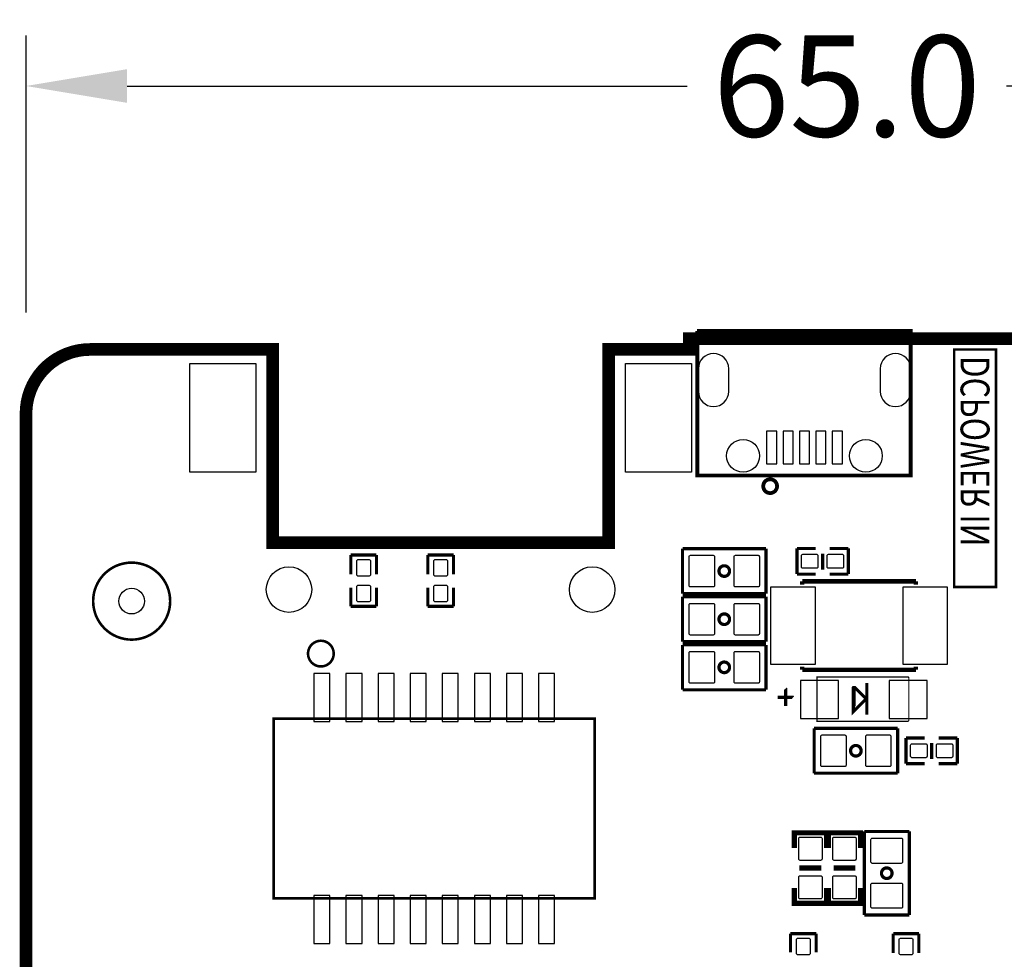
# Model space of a CAD drawing. Extents: x -74 to 85, y -12 to 129.
# Drawn here: x 6 to 45, y 92 to 129 of the extents above; entities that cross this region are included whole.
import ezdxf

# ---------------------------------------------------------------- set-up
doc = ezdxf.new("R2010")
doc.units = 0
doc.header["$MEASUREMENT"] = 0
doc.layers.get('Defpoints').update_dxf_attribs({"linetype": 'CONTINUOUS'})
doc.layers.add('cotas', color=7, linetype='CONTINUOUS')
doc.layers.add('inferior', color=7, linetype='CONTINUOUS')
doc.styles.add('Calibri', font='calibri.ttf')
doc.dimstyles.new('Calibri', dxfattribs={"dimtxt": 4, "dimasz": 4, "dimexe": 2, "dimexo": 4, "dimgap": 1, "dimtad": 0, "dimtih": 1, "dimtoh": 1, "dimdec": 0, "dimzin": 0, "dimdsep": 46, "dimtxsty": 'Calibri', "dimcen": 0, "dimclrd": 8, "dimclre": 8, "dimclrt": 8, "dimadec": 0, "dimazin": 0, "dimtfac": 1, "dimtdec": 0, "dimtofl": 0, "dimtmove": 0, "dimatfit": 3, "dimfxl": 1, "dimtolj": 1, "dimtzin": 0, "dimarcsym": 0})

# ---------------------------------------------------------------- blocks, each defined once
blk = doc.blocks.new('*D12')
at = {"layer": 'cotas', "color": 8, "lineweight": -2, "transparency": 16777216}
for p, q in [((5.982, 117.509), (5.982, 128.475)), ((70.942, 117.935), (70.942, 128.475)), ((9.982, 126.475), (32.149, 126.475)), ((66.942, 126.475), (44.774, 126.475))]:
    blk.add_line(p, q, dxfattribs=at)
at = {"layer": 'cotas', "color": 8, "transparency": 16777216}
for points in [[(9.982, 127.142), (9.982, 125.808), (5.982, 126.475)], [(66.942, 127.142), (66.942, 125.808), (70.942, 126.475)]]:
    blk.add_solid(points, dxfattribs=at)
at = {"layer": 'Defpoints', "color": 0, "transparency": 16777216}
for p in [(70.942, 126.475), (70.942, 113.935), (5.982, 113.509)]:
    blk.add_point(p, dxfattribs=at)
at = {"layer": 'cotas', "color": 8, "transparency": 16777216, "insert": (38.462, 126.475), "char_height": 4, "attachment_point": 5, "style": 'Calibri'}
blk.add_mtext('\\A1;65.0', dxfattribs=at)

msp = doc.modelspace()

# ---------------------------------------------------------------- linework, layer by layer
at = {"layer": 'inferior', "color": 41, "const_width": 0.5}
msp.add_lwpolyline([(29.034, 108.399), (29.034, 116.049), (32.234, 116.049), (32.234, 116.475), (68.402, 116.475, -0.414214), (70.942, 113.935), (70.942, -1.554, -0.414214), (68.402, -4.094), (8.522, -4.094, -0.414214), (5.982, -1.554), (5.982, 113.509, -0.414214), (8.522, 116.049), (15.742, 116.049), (15.742, 108.399)], format="xyb", close=True, dxfattribs=at)
at = {"layer": 'inferior'}
for points in [[(15.742, 116.049, 0.102, 0.102, 0), (8.522, 116.049, 0.102, 0.102, 0.414214), (5.982, 113.509, 0.102, 0.102, 0), (5.982, -1.554, 0.102, 0.102, 0.414214), (8.522, -4.094, 0.102, 0.102, 0), (68.402, -4.094, 0.102, 0.102, 0.414214), (70.942, -1.554, 0.102, 0.102, 0), (70.942, 113.935, 0.102, 0.102, 0.414214), (68.402, 116.475, 0.102, 0.102, 0), (32.234, 116.475, 0.102, 0.102, 0)], [(32.234, 116.475, 0.102, 0.102, 0), (32.234, 116.049, 0.102, 0.102, 0)], [(32.538, 116.138, 0.15, 0.15, 0), (32.547, 116.778, 0.15, 0.15, 0), (32.547, 111.058, 0.15, 0.15, 0), (40.987, 111.058, 0.15, 0.15, 0), (40.987, 116.778, 0.15, 0.15, 0), (32.538, 116.778, 0.15, 0.15, 0)], [(15.742, 108.399, 0.102, 0.102, 0), (15.742, 116.049, 0.102, 0.102, 0)], [(32.234, 116.049, 0.102, 0.102, 0), (29.034, 116.049, 0.102, 0.102, 0)], [(29.034, 116.049, 0.102, 0.102, 0), (29.034, 108.399, 0.102, 0.102, 0)], [(42.71, 106.65, 0.102, 0.102, 0), (42.71, 116.048, 0.102, 0.102, 0), (44.361, 116.048, 0.102, 0.102, 0), (44.361, 106.65, 0.102, 0.102, 0), (42.71, 106.65, 0.102, 0.102, 0)], [(35.428, 110.912, 0.15, 0.15, 1), (35.428, 110.365, 0.15, 0.15, 1), (35.428, 110.912, 0.15, 0.15, 0)], [(29.034, 108.399, 0.102, 0.102, 0), (15.742, 108.399, 0.102, 0.102, 0)], [(18.834, 107.915, 0.127, 0.127, 0), (19.85, 107.915, 0.127, 0.127, 0)], [(18.834, 107.153, 0.127, 0.127, 0), (18.834, 107.915, 0.127, 0.127, 0)], [(19.85, 107.915, 0.127, 0.127, 0), (19.85, 107.153, 0.127, 0.127, 0)], [(21.882, 107.915, 0.127, 0.127, 0), (22.898, 107.915, 0.127, 0.127, 0)], [(21.882, 107.153, 0.127, 0.127, 0), (21.882, 107.915, 0.127, 0.127, 0)], [(22.898, 107.915, 0.127, 0.127, 0), (22.898, 107.153, 0.127, 0.127, 0)], [(34.755, 108.168, 0.127, 0.127, 0), (31.961, 108.168, 0.127, 0.127, 0)], [(31.961, 108.168, 0.127, 0.127, 0), (31.961, 106.39, 0.127, 0.127, 0)], [(34.755, 108.168, 0.127, 0.127, 0), (35.263, 108.168, 0.127, 0.127, 0)], [(35.263, 108.168, 0.127, 0.127, 0), (35.263, 106.39, 0.127, 0.127, 0)], [(36.487, 108.174, 0.127, 0.127, 0), (37.224, 108.174, 0.127, 0.127, 0)], [(36.487, 107.158, 0.127, 0.127, 0), (36.487, 108.174, 0.127, 0.127, 0)], [(37.503, 107.336, 0.127, 0.127, 0), (37.503, 107.971, 0.127, 0.127, 0)], [(38.519, 108.174, 0.127, 0.127, 0), (37.783, 108.174, 0.127, 0.127, 0)], [(38.519, 107.158, 0.127, 0.127, 0), (38.519, 108.174, 0.127, 0.127, 0)], [(10.162, 107.613, 0.102, 0.102, 1), (10.162, 104.565, 0.102, 0.102, 1), (10.162, 107.613, 0.102, 0.102, 0)], [(33.612, 107.488, 0.127, 0.127, 1), (33.612, 107.069, 0.127, 0.127, 1), (33.612, 107.488, 0.127, 0.127, 0)], [(37.224, 107.158, 0.127, 0.127, 0), (36.487, 107.158, 0.127, 0.127, 0)], [(37.783, 107.158, 0.127, 0.127, 0), (38.519, 107.158, 0.127, 0.127, 0)], [(38.946, 106.87, 0.178, 0.178, 0), (36.697, 106.87, 0.178, 0.178, 0)], [(36.697, 106.87, 0.178, 0.178, 0), (36.697, 106.745, 0.178, 0.178, 0)], [(38.946, 106.87, 0.178, 0.178, 0), (41.196, 106.87, 0.178, 0.178, 0)], [(41.196, 106.87, 0.178, 0.178, 0), (41.196, 106.745, 0.178, 0.178, 0)], [(18.834, 106.62, 0.127, 0.127, 0), (18.834, 105.883, 0.127, 0.127, 0)], [(19.85, 105.883, 0.127, 0.127, 0), (19.85, 106.62, 0.127, 0.127, 0)], [(21.882, 106.62, 0.127, 0.127, 0), (21.882, 105.883, 0.127, 0.127, 0)], [(22.898, 105.883, 0.127, 0.127, 0), (22.898, 106.62, 0.127, 0.127, 0)], [(31.961, 106.39, 0.127, 0.127, 0), (32.469, 106.39, 0.127, 0.127, 0)], [(35.263, 106.39, 0.127, 0.127, 0), (32.469, 106.39, 0.127, 0.127, 0)], [(34.755, 106.263, 0.127, 0.127, 0), (31.961, 106.263, 0.127, 0.127, 0)], [(31.961, 106.263, 0.127, 0.127, 0), (31.961, 104.485, 0.127, 0.127, 0)], [(34.755, 106.263, 0.127, 0.127, 0), (35.263, 106.263, 0.127, 0.127, 0)], [(35.263, 106.263, 0.127, 0.127, 0), (35.263, 104.485, 0.127, 0.127, 0)], [(18.834, 105.883, 0.127, 0.127, 0), (19.85, 105.883, 0.127, 0.127, 0)], [(21.882, 105.883, 0.127, 0.127, 0), (22.898, 105.883, 0.127, 0.127, 0)], [(33.612, 105.583, 0.127, 0.127, 1), (33.612, 105.164, 0.127, 0.127, 1), (33.612, 105.583, 0.127, 0.127, 0)], [(17.65, 104.52, 0.102, 0.102, 1), (17.65, 103.504, 0.102, 0.102, 1), (17.65, 104.52, 0.102, 0.102, 0)], [(31.961, 104.485, 0.127, 0.127, 0), (32.469, 104.485, 0.127, 0.127, 0)], [(34.755, 104.358, 0.127, 0.127, 0), (31.961, 104.358, 0.127, 0.127, 0)], [(31.961, 104.358, 0.127, 0.127, 0), (31.961, 102.58, 0.127, 0.127, 0)], [(35.263, 104.485, 0.127, 0.127, 0), (32.469, 104.485, 0.127, 0.127, 0)], [(34.755, 104.358, 0.127, 0.127, 0), (35.263, 104.358, 0.127, 0.127, 0)], [(35.263, 104.358, 0.127, 0.127, 0), (35.263, 102.58, 0.127, 0.127, 0)], [(33.612, 103.678, 0.127, 0.127, 1), (33.612, 103.259, 0.127, 0.127, 1), (33.612, 103.678, 0.127, 0.127, 0)], [(36.697, 103.37, 0.178, 0.178, 0), (36.697, 103.494, 0.178, 0.178, 0)], [(38.946, 103.37, 0.178, 0.178, 0), (36.697, 103.37, 0.178, 0.178, 0)], [(38.946, 103.37, 0.178, 0.178, 0), (41.196, 103.37, 0.178, 0.178, 0)], [(41.196, 103.37, 0.178, 0.178, 0), (41.196, 103.494, 0.178, 0.178, 0)], [(37.283, 101.335, 0.05, 0.05, 0), (40.89, 101.335, 0.05, 0.05, 0), (40.915, 101.36, 0.05, 0.05, 0), (40.915, 103.062, 0.05, 0.05, 0), (40.89, 103.088, 0.05, 0.05, 0), (37.283, 103.088, 0.05, 0.05, 0), (37.283, 101.335, 0.05, 0.05, 0)], [(39.252, 101.594, 0.127, 0.127, 0), (39.252, 102.849, 0.127, 0.127, 0)], [(31.961, 102.58, 0.127, 0.127, 0), (32.469, 102.58, 0.127, 0.127, 0)], [(35.263, 102.58, 0.127, 0.127, 0), (32.469, 102.58, 0.127, 0.127, 0)], [(36.038, 101.939, 0.127, 0.127, 0), (36.038, 102.626, 0.127, 0.127, 0), (36.036, 102.628, 0.127, 0.127, 0)], [(38.743, 101.931, 0.127, 0.127, 0), (38.743, 102.673, 0.127, 0.127, 0), (38.775, 102.673, 0.127, 0.127, 0), (39.22, 102.228, 0.127, 0.127, 0), (39.22, 102.215, 0.127, 0.127, 0), (38.721, 101.715, 0.127, 0.127, 0), (38.721, 102.664, 0.127, 0.127, 0), (38.734, 102.678, 0.127, 0.127, 0)], [(35.725, 102.28, 0.127, 0.127, 0), (36.332, 102.28, 0.127, 0.127, 0), (36.335, 102.277, 0.127, 0.127, 0)], [(28.486, 101.438, 0.102, 0.102, 0), (28.486, 94.326, 0.102, 0.102, 0), (15.786, 94.326, 0.102, 0.102, 0), (15.786, 101.438, 0.102, 0.102, 0), (28.486, 101.438, 0.102, 0.102, 0)], [(39.962, 101.056, 0.127, 0.127, 0), (37.168, 101.056, 0.127, 0.127, 0)], [(37.168, 101.056, 0.127, 0.127, 0), (37.168, 99.278, 0.127, 0.127, 0)], [(39.962, 101.056, 0.127, 0.127, 0), (40.47, 101.056, 0.127, 0.127, 0)], [(40.47, 101.056, 0.127, 0.127, 0), (40.47, 99.278, 0.127, 0.127, 0)], [(40.805, 100.676, 0.127, 0.127, 0), (41.542, 100.676, 0.127, 0.127, 0)], [(40.805, 99.66, 0.127, 0.127, 0), (40.805, 100.676, 0.127, 0.127, 0)], [(41.821, 99.838, 0.127, 0.127, 0), (41.821, 100.473, 0.127, 0.127, 0)], [(42.837, 100.676, 0.127, 0.127, 0), (42.101, 100.676, 0.127, 0.127, 0)], [(42.837, 99.66, 0.127, 0.127, 0), (42.837, 100.676, 0.127, 0.127, 0)], [(38.819, 100.376, 0.127, 0.127, 1), (38.819, 99.957, 0.127, 0.127, 1), (38.819, 100.376, 0.127, 0.127, 0)], [(41.542, 99.66, 0.127, 0.127, 0), (40.805, 99.66, 0.127, 0.127, 0)], [(42.101, 99.66, 0.127, 0.127, 0), (42.837, 99.66, 0.127, 0.127, 0)], [(37.168, 99.278, 0.127, 0.127, 0), (37.676, 99.278, 0.127, 0.127, 0)], [(40.47, 99.278, 0.127, 0.127, 0), (37.676, 99.278, 0.127, 0.127, 0)], [(37.656, 96.312, 0.203, 0.203, 0), (37.656, 96.922, 0.203, 0.203, 0), (36.386, 96.922, 0.203, 0.203, 0), (36.386, 96.312, 0.203, 0.203, 0)], [(39.002, 96.312, 0.203, 0.203, 0), (39.002, 96.922, 0.203, 0.203, 0), (37.732, 96.922, 0.203, 0.203, 0), (37.732, 96.312, 0.203, 0.203, 0)], [(39.154, 96.465, 0.127, 0.127, 0), (39.154, 96.973, 0.127, 0.127, 0)], [(39.154, 96.973, 0.127, 0.127, 0), (40.932, 96.973, 0.127, 0.127, 0)], [(40.932, 96.973, 0.127, 0.127, 0), (40.932, 94.179, 0.127, 0.127, 0)], [(39.154, 96.465, 0.127, 0.127, 0), (39.154, 93.671, 0.127, 0.127, 0)], [(37.452, 95.525, 0.203, 0.203, 0), (36.589, 95.525, 0.203, 0.203, 0)], [(38.799, 95.525, 0.203, 0.203, 0), (37.935, 95.525, 0.203, 0.203, 0)], [(40.043, 95.531, 0.127, 0.127, 1), (40.043, 95.112, 0.127, 0.127, 1), (40.043, 95.531, 0.127, 0.127, 0)], [(36.386, 94.738, 0.203, 0.203, 0), (36.386, 94.128, 0.203, 0.203, 0), (37.656, 94.128, 0.203, 0.203, 0), (37.656, 94.738, 0.203, 0.203, 0)], [(37.732, 94.738, 0.203, 0.203, 0), (37.732, 94.128, 0.203, 0.203, 0), (39.002, 94.128, 0.203, 0.203, 0), (39.002, 94.738, 0.203, 0.203, 0)], [(40.932, 93.671, 0.127, 0.127, 0), (40.932, 94.179, 0.127, 0.127, 0)], [(39.154, 93.671, 0.127, 0.127, 0), (40.932, 93.671, 0.127, 0.127, 0)], [(36.233, 92.929, 0.127, 0.127, 0), (36.233, 92.193, 0.127, 0.127, 0)], [(37.249, 92.929, 0.127, 0.127, 0), (36.233, 92.929, 0.127, 0.127, 0)], [(37.249, 92.193, 0.127, 0.127, 0), (37.249, 92.929, 0.127, 0.127, 0)], [(40.297, 92.929, 0.127, 0.127, 0), (41.313, 92.929, 0.127, 0.127, 0)], [(40.297, 92.167, 0.127, 0.127, 0), (40.297, 92.929, 0.127, 0.127, 0)], [(41.313, 92.929, 0.127, 0.127, 0), (41.313, 92.167, 0.127, 0.127, 0)]]:
    msp.add_lwpolyline(points, format="xyseb", dxfattribs=at)
for points in [[(33.787, 114.388), (33.787, 115.288, 1), (32.588, 115.288), (32.588, 114.388, 1)], [(40.987, 114.388), (40.987, 115.288, 1), (39.787, 115.288), (39.787, 114.388, 1)], [(36.72, 107.941), (37.27, 107.941, -0.414214), (37.32, 107.891), (37.32, 107.441, -0.414214), (37.27, 107.391), (36.72, 107.391, -0.414214), (36.67, 107.441), (36.67, 107.891, -0.414214)], [(37.736, 107.941), (38.286, 107.941, -0.414214), (38.336, 107.891), (38.336, 107.441, -0.414214), (38.286, 107.391), (37.736, 107.391, -0.414214), (37.686, 107.441), (37.686, 107.891, -0.414214)], [(19.617, 107.682), (19.617, 107.132, -0.414214), (19.567, 107.082), (19.117, 107.082, -0.414214), (19.067, 107.132), (19.067, 107.682, -0.414214), (19.117, 107.732), (19.567, 107.732, -0.414214)], [(22.665, 107.682), (22.665, 107.132, -0.414214), (22.615, 107.082), (22.165, 107.082, -0.414214), (22.115, 107.132), (22.115, 107.682, -0.414214), (22.165, 107.732), (22.615, 107.732, -0.414214)], [(32.273, 107.904), (33.174, 107.904, -0.414214), (33.224, 107.854), (33.224, 106.704, -0.414214), (33.174, 106.653), (32.273, 106.653, -0.414214), (32.223, 106.704), (32.223, 107.854, -0.414214)], [(34.051, 107.904), (34.952, 107.904, -0.414214), (35.002, 107.854), (35.002, 106.704, -0.414214), (34.952, 106.653), (34.051, 106.653, -0.414214), (34.001, 106.704), (34.001, 107.854, -0.414214)], [(19.617, 106.666), (19.617, 106.116, -0.414214), (19.567, 106.066), (19.117, 106.066, -0.414214), (19.067, 106.116), (19.067, 106.666, -0.414214), (19.117, 106.716), (19.567, 106.716, -0.414214)], [(22.665, 106.666), (22.665, 106.116, -0.414214), (22.615, 106.066), (22.165, 106.066, -0.414214), (22.115, 106.116), (22.115, 106.666, -0.414214), (22.165, 106.716), (22.615, 106.716, -0.414214)], [(32.273, 105.999), (33.174, 105.999, -0.414214), (33.224, 105.949), (33.224, 104.799, -0.414214), (33.174, 104.748), (32.273, 104.748, -0.414214), (32.223, 104.799), (32.223, 105.949, -0.414214)], [(34.051, 105.999), (34.952, 105.999, -0.414214), (35.002, 105.949), (35.002, 104.799, -0.414214), (34.952, 104.748), (34.051, 104.748, -0.414214), (34.001, 104.799), (34.001, 105.949, -0.414214)], [(32.273, 104.094), (33.174, 104.094, -0.414214), (33.224, 104.044), (33.224, 102.894, -0.414214), (33.174, 102.843), (32.273, 102.843, -0.414214), (32.223, 102.894), (32.223, 104.044, -0.414214)], [(34.051, 104.094), (34.952, 104.094, -0.414214), (35.002, 104.044), (35.002, 102.894, -0.414214), (34.952, 102.843), (34.051, 102.843, -0.414214), (34.001, 102.894), (34.001, 104.044, -0.414214)], [(37.48, 100.792), (38.381, 100.792, -0.414214), (38.431, 100.742), (38.431, 99.592, -0.414214), (38.381, 99.541), (37.48, 99.541, -0.414214), (37.43, 99.592), (37.43, 100.742, -0.414214)], [(39.258, 100.792), (40.159, 100.792, -0.414214), (40.209, 100.742), (40.209, 99.592, -0.414214), (40.159, 99.541), (39.258, 99.541, -0.414214), (39.208, 99.592), (39.208, 100.742, -0.414214)], [(41.038, 100.443), (41.588, 100.443, -0.414214), (41.638, 100.393), (41.638, 99.943, -0.414214), (41.588, 99.893), (41.038, 99.893, -0.414214), (40.988, 99.943), (40.988, 100.393, -0.414214)], [(42.054, 100.443), (42.604, 100.443, -0.414214), (42.654, 100.393), (42.654, 99.943, -0.414214), (42.604, 99.893), (42.054, 99.893, -0.414214), (42.004, 99.943), (42.004, 100.393, -0.414214)], [(37.481, 96.697), (37.481, 95.877, -0.414214), (37.431, 95.827), (36.611, 95.827, -0.414214), (36.561, 95.877), (36.561, 96.697, -0.414214), (36.611, 96.747), (37.431, 96.747, -0.414214)], [(38.827, 96.697), (38.827, 95.877, -0.414214), (38.777, 95.827), (37.957, 95.827, -0.414214), (37.907, 95.877), (37.907, 96.697, -0.414214), (37.957, 96.747), (38.777, 96.747, -0.414214)], [(39.418, 95.761), (39.418, 96.661, -0.414214), (39.468, 96.711), (40.618, 96.711, -0.414214), (40.668, 96.661), (40.668, 95.761, -0.414214), (40.618, 95.711), (39.468, 95.711, -0.414214)], [(37.481, 95.173), (37.481, 94.353, -0.414214), (37.431, 94.303), (36.611, 94.303, -0.414214), (36.561, 94.353), (36.561, 95.173, -0.414214), (36.611, 95.223), (37.431, 95.223, -0.414214)], [(38.827, 95.173), (38.827, 94.353, -0.414214), (38.777, 94.303), (37.957, 94.303, -0.414214), (37.907, 94.353), (37.907, 95.173, -0.414214), (37.957, 95.223), (38.777, 95.223, -0.414214)], [(39.418, 93.983), (39.418, 94.883, -0.414214), (39.468, 94.933), (40.618, 94.933, -0.414214), (40.668, 94.883), (40.668, 93.983, -0.414214), (40.618, 93.933), (39.468, 93.933, -0.414214)], [(36.466, 92.146), (36.466, 92.696, -0.414214), (36.516, 92.746), (36.966, 92.746, -0.414214), (37.016, 92.696), (37.016, 92.146, -0.414214), (36.966, 92.096), (36.516, 92.096, -0.414214)], [(41.08, 92.696), (41.08, 92.146, -0.414214), (41.03, 92.096), (40.58, 92.096, -0.414214), (40.53, 92.146), (40.53, 92.696, -0.414214), (40.58, 92.746), (41.03, 92.746, -0.414214)]]:
    msp.add_lwpolyline(points, format="xyb", close=True, dxfattribs=at)
for points in [[(15.078, 115.495), (15.078, 111.195), (12.458, 111.195), (12.458, 115.495)], [(32.318, 115.495), (32.318, 111.195), (29.698, 111.195), (29.698, 115.495)], [(35.287, 112.818), (35.287, 111.518), (35.688, 111.518), (35.688, 112.818)], [(35.937, 112.818), (35.937, 111.518), (36.338, 111.518), (36.338, 112.818)], [(36.587, 112.818), (36.587, 111.518), (36.987, 111.518), (36.987, 112.818)], [(37.237, 112.818), (37.237, 111.518), (37.637, 111.518), (37.637, 112.818)], [(37.887, 112.818), (37.887, 111.518), (38.287, 111.518), (38.287, 112.818)], [(37.221, 103.596), (37.221, 106.644), (35.443, 106.644), (35.443, 103.596)], [(42.45, 103.596), (42.45, 106.644), (40.672, 106.644), (40.672, 103.596)], [(18.009, 103.229), (17.374, 103.229), (17.374, 101.324), (18.009, 101.324)], [(19.279, 103.229), (18.644, 103.229), (18.644, 101.324), (19.279, 101.324)], [(20.549, 103.229), (19.914, 103.229), (19.914, 101.324), (20.549, 101.324)], [(21.819, 103.229), (21.184, 103.229), (21.184, 101.324), (21.819, 101.324)], [(23.089, 103.229), (22.454, 103.229), (22.454, 101.324), (23.089, 101.324)], [(24.359, 103.229), (23.724, 103.229), (23.724, 101.324), (24.359, 101.324)], [(25.629, 103.229), (24.994, 103.229), (24.994, 101.324), (25.629, 101.324)], [(26.899, 103.229), (26.264, 103.229), (26.264, 101.324), (26.899, 101.324)], [(36.634, 102.949), (36.634, 101.449), (38.134, 101.449), (38.134, 102.949)], [(40.134, 102.949), (40.134, 101.449), (41.635, 101.449), (41.635, 102.949)], [(18.009, 94.441), (17.374, 94.441), (17.374, 92.536), (18.009, 92.536)], [(19.279, 94.441), (18.644, 94.441), (18.644, 92.536), (19.279, 92.536)], [(20.549, 94.441), (19.914, 94.441), (19.914, 92.536), (20.549, 92.536)], [(21.819, 94.441), (21.184, 94.441), (21.184, 92.536), (21.819, 92.536)], [(23.089, 94.441), (22.454, 94.441), (22.454, 92.536), (23.089, 92.536)], [(24.359, 94.441), (23.724, 94.441), (23.724, 92.536), (24.359, 92.536)], [(25.629, 94.441), (24.994, 94.441), (24.994, 92.536), (25.629, 92.536)], [(26.899, 94.441), (26.264, 94.441), (26.264, 92.536), (26.899, 92.536)]]:
    msp.add_lwpolyline(points, close=True, dxfattribs=at)
for centre, radius in [((34.357, 111.838), 0.65), ((39.217, 111.838), 0.65), ((16.388, 106.545), 0.9), ((28.388, 106.545), 0.9), ((10.162, 106.089), 0.508)]:
    msp.add_circle(centre, radius, dxfattribs=at)

# ---------------------------------------------------------------- texts
at = {"layer": 'inferior', "text_generation_flag": 2, "width": 0.8}
msp.add_text('DCPOWER IN', height=1.143, rotation=90, dxfattribs=at).set_placement((44.107, 115.794))

# ---------------------------------------------------------------- dimensions: what is measured, and where the dimension line sits
at = {"layer": 'cotas'}
dim = msp.add_linear_dim(base=(70.942, 126.475), p1=(5.982, 113.509), p2=(70.942, 113.935), dimstyle='Calibri', override={"dimdec": 1}, dxfattribs=at)
dim.commit()
dim.dimension.update_dxf_attribs({"geometry": '*D12', "text_midpoint": (38.462, 126.475)})

doc.saveas('drawing.dxf')
